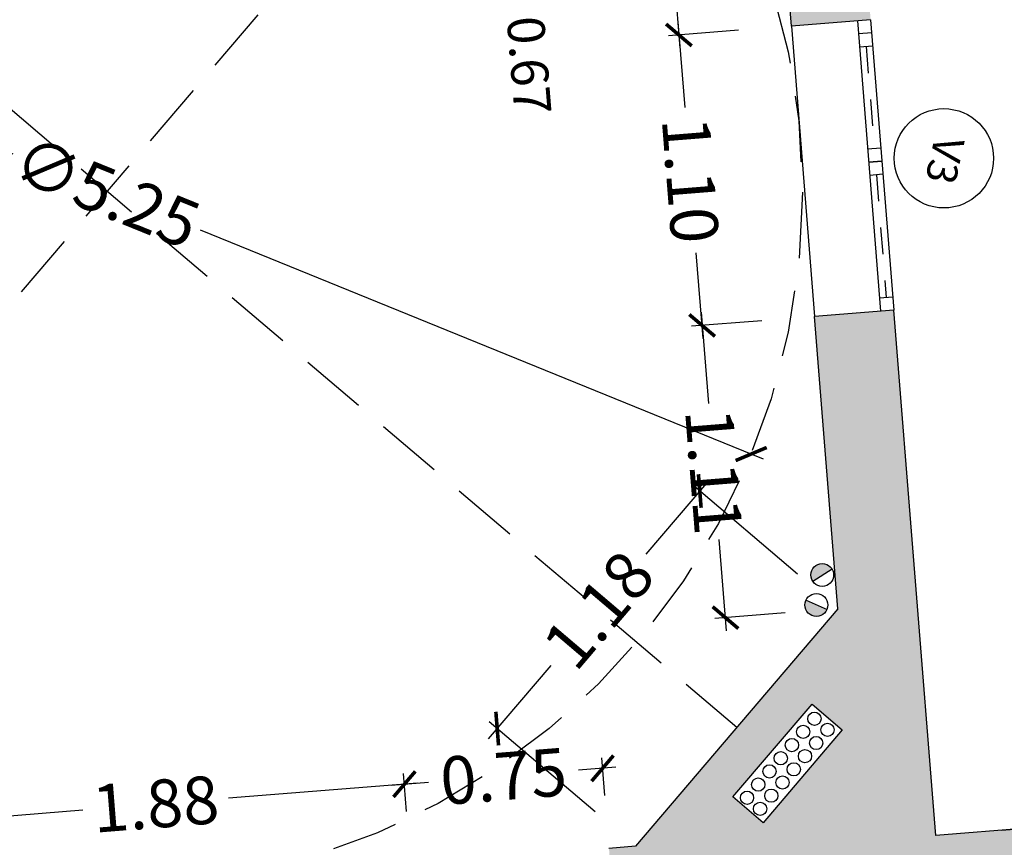
# Model space of a CAD drawing. Units: millimetres. Extents: x -5384 to 505, y -2040 to 815.
# Drawn here: x -2612 to -2609, y -758 to -755 of the extents above; entities that cross this region are included whole.
import ezdxf
from ezdxf.enums import TextEntityAlignment as Align

# ---------------------------------------------------------------- set-up
doc = ezdxf.new("R2010")
doc.units = ezdxf.units.MM
doc.linetypes.add('_CONTINUOUS', pattern=[2, 1, 1])
doc.linetypes.add('HIDDEN', pattern=[0.375, 0.25, -0.125])
for name, color, linetype in [('AIRE ACONDICIONADO', 6, 'Continuous'), ('BAJANTES', 141, '_CONTINUOUS'), ('Carpinteria', 32, 'Continuous'), ('COTAS', 7, 'Continuous'), ('EJES', 7, 'Continuous'), ('especificaciones', 25, 'Continuous'), ('MUROS', 3, 'Continuous'), ('RELLENO', 253, 'Continuous')]:
    doc.layers.add(name, color=color, linetype=linetype)
doc.styles.add('CKSTANDARD', font='arial.ttf')
doc.styles.get("Standard").update_dxf_attribs({"font": 'arial.ttf'})
doc.dimstyles.new('$RECOVER_200505093426-1', dxfattribs={"dimtxt": 0.18, "dimasz": 0.18, "dimexe": 0.18, "dimexo": 0.0625, "dimgap": 0.09, "dimtad": 0, "dimtih": 1, "dimtoh": 1, "dimdec": 4, "dimzin": 0, "dimdsep": 46, "dimtxsty": 'Standard', "dimcen": 0.09, "dimadec": 0, "dimazin": 0, "dimtfac": 1, "dimtdec": 4, "dimtofl": 0, "dimtmove": 0, "dimatfit": 3, "dimfxl": 1, "dimtolj": 1, "dimtzin": 0, "dimarcsym": 0})

# ---------------------------------------------------------------- blocks, each defined once
blk = doc.blocks.new('_ARCHTICK')
at = {"color": 0, "linetype": 'ByBlock', "ltscale": 0.05, "const_width": 0.15}
blk.add_lwpolyline([(-0.5, -0.5), (0.5, 0.5)], dxfattribs=at)
blk = doc.blocks.new('*D9035')
at = {"layer": 'COTAS', "color": 8, "lineweight": -2, "transparency": 16777216}
for p, q in [((-2614.4325, -754.5697), (-2612.3088, -755.4334)), ((-2609.4767, -756.5852), (-2611.6004, -755.7215))]:
    blk.add_line(p, q, dxfattribs=at)
at = {"layer": 'Defpoints', "color": 0, "transparency": 16777216}
for p in [(-2614.3862, -754.5886), (-2609.523, -756.5664)]:
    blk.add_point(p, dxfattribs=at)
at = {"layer": 'COTAS', "color": 8, "lineweight": -2, "transparency": 16777216, "xscale": 0.09, "yscale": 0.09, "zscale": 0.09}
for p, rotation in [((-2614.3862, -754.5886), 157.8687548512349), ((-2609.523, -756.5664), 337.8687548512348)]:
    blk.add_blockref('_ARCHTICK', p, dxfattribs=dict(at, rotation=rotation))
at = {"layer": 'COTAS', "color": 6, "transparency": 16777216, "insert": (-2611.9546, -755.5775), "char_height": 0.18, "attachment_point": 5, "rotation": 337.8688, "style": 'CKSTANDARD'}
blk.add_mtext('\\A1;∅5.25', dxfattribs=at)
blk = doc.blocks.new('*D9041')
at = {"layer": 'COTAS', "color": 8, "lineweight": -2, "transparency": 16777216}
for p, q in [((-2610.8231, -757.9155), (-2610.8345, -757.7729)), ((-2610.7814, -757.8088), (-2611.4954, -757.8658)), ((-2612.7587, -757.9667), (-2612.0447, -757.9097)), ((-2612.7006, -758.0655), (-2612.712, -757.9229))]:
    blk.add_line(p, q, dxfattribs=at)
at = {"layer": 'Defpoints', "color": 0, "transparency": 16777216}
for p in [(-2610.8313, -757.8127), (-2610.8071, -758.1149), (-2612.6847, -758.2649)]:
    blk.add_point(p, dxfattribs=at)
at = {"layer": 'COTAS', "color": 8, "lineweight": -2, "transparency": 16777216, "xscale": 0.09, "yscale": 0.09, "zscale": 0.09}
for p, rotation in [((-2610.8313, -757.8127), 4.567754987084632), ((-2612.7088, -757.9627), 184.5677549870846)]:
    blk.add_blockref('_ARCHTICK', p, dxfattribs=dict(at, rotation=rotation))
at = {"layer": 'COTAS', "color": 6, "transparency": 16777216, "insert": (-2611.7701, -757.8877), "char_height": 0.18, "attachment_point": 5, "rotation": 4.5678, "style": 'CKSTANDARD'}
blk.add_mtext('\\A1;1.88', dxfattribs=at)
blk = doc.blocks.new('*D9042')
at = {"layer": 'COTAS', "color": 8, "lineweight": -2, "transparency": 16777216}
for p, q in [((-2610.0754, -757.8558), (-2610.0868, -757.7131)), ((-2610.0338, -757.749), (-2610.1739, -757.7602)), ((-2610.8231, -757.9155), (-2610.8345, -757.7729)), ((-2610.8811, -757.8167), (-2610.741, -757.8055))]:
    blk.add_line(p, q, dxfattribs=at)
at = {"layer": 'Defpoints', "color": 0, "transparency": 16777216}
for p in [(-2610.0837, -757.753), (-2610.0595, -758.0552), (-2610.8071, -758.1149)]:
    blk.add_point(p, dxfattribs=at)
at = {"layer": 'COTAS', "color": 8, "lineweight": -2, "transparency": 16777216, "xscale": 0.09, "yscale": 0.09, "zscale": 0.09}
for p, rotation in [((-2610.0837, -757.753), 4.567754987084632), ((-2610.8313, -757.8127), 184.5677549870846)]:
    blk.add_blockref('_ARCHTICK', p, dxfattribs=dict(at, rotation=rotation))
at = {"layer": 'COTAS', "color": 6, "transparency": 16777216, "insert": (-2610.4575, -757.7829), "char_height": 0.18, "attachment_point": 5, "rotation": 4.5678, "style": 'CKSTANDARD'}
blk.add_mtext('\\A1;0.75', dxfattribs=at)
blk = doc.blocks.new('*D9043')
at = {"layer": 'COTAS', "color": 8, "lineweight": -2, "transparency": 16777216}
for p, q in [((-2609.8528, -754.2686), (-2609.7916, -755.0343)), ((-2609.6239, -754.3005), (-2609.8887, -754.3217)), ((-2609.8222, -754.6515), (-2610.3869, -754.7681)), ((-2610.3869, -754.7681), (-2610.3789, -754.8678)), ((-2609.5707, -754.9665), (-2609.8355, -754.9876))]:
    blk.add_line(p, q, dxfattribs=at)
at = {"layer": 'Defpoints', "color": 0, "transparency": 16777216}
for p in [(-2609.4245, -754.2846), (-2609.3713, -754.9506), (-2609.7956, -754.9844)]:
    blk.add_point(p, dxfattribs=at)
at = {"layer": 'COTAS', "color": 8, "lineweight": -2, "transparency": 16777216, "xscale": 0.09, "yscale": 0.09, "zscale": 0.09}
for p, rotation in [((-2609.8488, -754.3185), 94.56775572685623), ((-2609.7956, -754.9844), 274.5677557268563)]:
    blk.add_blockref('_ARCHTICK', p, dxfattribs=dict(at, rotation=rotation))
at = {"layer": 'COTAS', "color": 6, "transparency": 16777216, "insert": (-2610.3605, -755.0989), "char_height": 0.14, "attachment_point": 5, "rotation": 274.5678, "style": 'CKSTANDARD'}
blk.add_mtext('\\A1;0.67', dxfattribs=at)
blk = doc.blocks.new('*D9044')
at = {"layer": 'COTAS', "color": 8, "lineweight": -2, "transparency": 16777216}
for p, q in [((-2609.7996, -754.9346), (-2609.7737, -755.2586)), ((-2609.5707, -754.9665), (-2609.8355, -754.9876)), ((-2609.704, -756.1308), (-2609.7299, -755.8068)), ((-2609.4831, -756.063), (-2609.7479, -756.0841))]:
    blk.add_line(p, q, dxfattribs=at)
at = {"layer": 'Defpoints', "color": 0, "transparency": 16777216}
for p in [(-2609.3713, -754.9506), (-2609.2837, -756.0471), (-2609.708, -756.081)]:
    blk.add_point(p, dxfattribs=at)
at = {"layer": 'COTAS', "color": 8, "lineweight": -2, "transparency": 16777216, "xscale": 0.09, "yscale": 0.09, "zscale": 0.09}
for p, rotation in [((-2609.7956, -754.9844), 94.56775572685319), ((-2609.708, -756.081), 274.5677557268532)]:
    blk.add_blockref('_ARCHTICK', p, dxfattribs=dict(at, rotation=rotation))
at = {"layer": 'COTAS', "color": 6, "transparency": 16777216, "insert": (-2609.7518, -755.5327), "char_height": 0.18, "attachment_point": 5, "rotation": 274.5678, "style": 'CKSTANDARD'}
blk.add_mtext('\\A1;1.10', dxfattribs=at)
blk = doc.blocks.new('*D9045')
at = {"layer": 'COTAS', "color": 8, "lineweight": -2, "transparency": 16777216}
for p, q in [((-2609.712, -756.0311), (-2609.6845, -756.3754)), ((-2609.4831, -756.063), (-2609.7479, -756.0841)), ((-2609.6159, -757.234), (-2609.6434, -756.8897)), ((-2609.395, -757.1662), (-2609.6598, -757.1873))]:
    blk.add_line(p, q, dxfattribs=at)
at = {"layer": 'Defpoints', "color": 0, "transparency": 16777216}
for p in [(-2609.2837, -756.0471), (-2609.1956, -757.1502), (-2609.6199, -757.1841)]:
    blk.add_point(p, dxfattribs=at)
at = {"layer": 'COTAS', "color": 8, "lineweight": -2, "transparency": 16777216, "xscale": 0.09, "yscale": 0.09, "zscale": 0.09}
for p, rotation in [((-2609.708, -756.081), 94.56775572685319), ((-2609.6199, -757.1841), 274.5677557268532)]:
    blk.add_blockref('_ARCHTICK', p, dxfattribs=dict(at, rotation=rotation))
at = {"layer": 'COTAS', "color": 6, "transparency": 16777216, "insert": (-2609.664, -756.6325), "char_height": 0.18, "attachment_point": 5, "rotation": 274.5678, "style": 'CKSTANDARD'}
blk.add_mtext('\\A1;1.11', dxfattribs=at)
blk = doc.blocks.new('*D9046')
at = {"layer": 'COTAS', "color": 8, "lineweight": -2, "transparency": 16777216}
for p, q in [((-2609.6845, -756.668), (-2609.9204, -756.9448)), ((-2609.3478, -757.0205), (-2609.7474, -756.6801)), ((-2610.5136, -757.6411), (-2610.2777, -757.3642)), ((-2610.1121, -757.9175), (-2610.5116, -757.5771))]:
    blk.add_line(p, q, dxfattribs=at)
at = {"layer": 'Defpoints', "color": 0, "transparency": 16777216}
for p in [(-2609.1956, -757.1502), (-2610.4812, -757.603), (-2609.9598, -758.0472)]:
    blk.add_point(p, dxfattribs=at)
at = {"layer": 'COTAS', "color": 8, "lineweight": -2, "transparency": 16777216, "xscale": 0.09, "yscale": 0.09, "zscale": 0.09}
for p, rotation in [((-2609.7169, -756.706), 49.56775504457129), ((-2610.4812, -757.603), 229.5677550445712)]:
    blk.add_blockref('_ARCHTICK', p, dxfattribs=dict(at, rotation=rotation))
at = {"layer": 'COTAS', "color": 6, "transparency": 16777216, "insert": (-2610.099, -757.1545), "char_height": 0.18, "attachment_point": 5, "rotation": 49.5678, "style": 'CKSTANDARD'}
blk.add_mtext('\\A1;1.18', dxfattribs=at)
blk = doc.blocks.new('*D9268')
at = {"layer": 'COTAS', "color": 8, "lineweight": -2, "transparency": 16777216}
for p, q in [((-2608.3226, -754.122), (-2608.1906, -755.774)), ((-2608.8782, -754.2166), (-2608.2787, -754.1687)), ((-2608.0134, -757.992), (-2608.1454, -756.34)), ((-2608.577, -757.9869), (-2607.9775, -757.939))]:
    blk.add_line(p, q, dxfattribs=at)
at = {"layer": 'Defpoints', "color": 0, "transparency": 16777216}
for p in [(-2609.0776, -754.2325), (-2608.0174, -757.9421), (-2608.7764, -758.0028)]:
    blk.add_point(p, dxfattribs=at)
at = {"layer": 'COTAS', "color": 8, "lineweight": -2, "transparency": 16777216, "xscale": 0.09, "yscale": 0.09, "zscale": 0.09}
for p, rotation in [((-2608.3186, -754.1719), 94.56775504460661), ((-2608.0174, -757.9421), 274.5677550446066)]:
    blk.add_blockref('_ARCHTICK', p, dxfattribs=dict(at, rotation=rotation))
at = {"layer": 'COTAS', "color": 6, "transparency": 16777216, "insert": (-2608.168, -756.057), "char_height": 0.18, "attachment_point": 5, "rotation": 274.5678, "style": 'CKSTANDARD'}
blk.add_mtext('\\A1;3.78', dxfattribs=at)

msp = doc.modelspace()

# ---------------------------------------------------------------- hatches: boundary and pattern name
at = {"layer": 'BAJANTES'}
for points in [[(-2609.2455, -756.9808, -0.199838), (-2609.2184, -756.9999), (-2609.2907, -757.0468, -0.676518)], [(-2609.2609, -757.1763, 0.199838), (-2609.2372, -757.1532), (-2609.3161, -757.1184, 0.676518)]]:
    msp.add_hatch(color=256, dxfattribs=at).paths.add_polyline_path(points)
at = {"layer": 'RELLENO'}
h = msp.add_hatch(color=256, dxfattribs=at)
h.paths.add_polyline_path([(-2609.0723, -754.9267), (-2609.1255, -754.2607), (-2609.3747, -754.2806), (-2609.3986, -753.9815), (-2609.3246, -753.9756), (-2609.3857, -753.9235), (-2609.5803, -754.1519), (-2609.4245, -754.2846), (-2609.3713, -754.9506)])
h.paths.add_polyline_path([(-2606.2792, -754.0089), (-2606.2265, -754.6684), (-2606.1268, -754.6604), (-2606.2607, -752.9842), (-2606.3604, -752.9922), (-2606.2871, -753.9093), (-2609.0856, -754.1328), (-2609.0776, -754.2325)])
h = msp.add_hatch(color=256, dxfattribs=at)
h.dxf.hatch_style = 1
h.paths.add_polyline_path([(-2608.0049, -758.2421), (-2608.0208, -758.0427), (-2605.97, -757.8789), (-2605.9243, -758.4509), (-2605.8246, -758.4429), (-2606.0614, -755.4785), (-2606.1611, -755.4865), (-2605.9779, -757.7792), (-2608.8262, -758.0068), (-2608.9847, -756.0232), (-2609.2837, -756.0471), (-2609.1956, -757.1502), (-2609.9598, -758.0472), (-2610.0595, -758.0551), (-2610.0396, -758.3043), (-2609.1093, -758.23), (-2608.91, -758.2141), (-2608.7746, -759.9087), (-2608.8785, -759.917), (-2608.8705, -760.0167), (-2607.7157, -759.9244), (-2607.7081, -760.0207), (-2607.6084, -760.0127), (-2607.6161, -759.9165), (-2606.7856, -759.8501), (-2606.7936, -759.7504), (-2608.6749, -759.9007), (-2608.8023, -758.3058)])
h.paths.add_polyline_path([(-2609.4778, -757.9581), (-2609.5919, -757.8608), (-2609.2934, -757.5105), (-2609.1792, -757.6077)], flags=16)
h.paths.add_polyline_path([(-2609.2259, -757.6309, -1), (-2609.2445, -757.5844, -1)], flags=0)
h.paths.add_polyline_path([(-2609.2683, -757.6806, -1), (-2609.2868, -757.6342, -1)], flags=0)
h.paths.add_polyline_path([(-2609.3107, -757.7303, -1), (-2609.3292, -757.6839, -1)], flags=0)
h.paths.add_polyline_path([(-2609.353, -757.78, -1), (-2609.3715, -757.7336, -1)], flags=0)
h.paths.add_polyline_path([(-2609.2752, -757.5889, -1), (-2609.2937, -757.5425, -1)], flags=0)
h.paths.add_polyline_path([(-2609.3175, -757.6387, -1), (-2609.3361, -757.5922, -1)], flags=0)
h.paths.add_polyline_path([(-2609.3599, -757.6884, -1), (-2609.3784, -757.6419, -1)], flags=0)
h.paths.add_polyline_path([(-2609.3954, -757.8297, -1), (-2609.4139, -757.7833, -1)], flags=0)
h.paths.add_polyline_path([(-2609.4023, -757.7381, -1), (-2609.4208, -757.6916, -1)], flags=0)
h.paths.add_polyline_path([(-2609.4377, -757.8795, -1), (-2609.4562, -757.833, -1)], flags=0)
h.paths.add_polyline_path([(-2609.4446, -757.7878, -1), (-2609.4631, -757.7413, -1)], flags=0)
h.paths.add_polyline_path([(-2608.5274, -758.0395), (-2608.2363, -758.0163), (-2608.2201, -758.2196), (-2608.5111, -758.2429)], flags=16)
h.paths.add_polyline_path([(-2609.487, -757.8375, -1), (-2609.5055, -757.7911, -1)], flags=0)
h.paths.add_polyline_path([(-2609.4801, -757.9292, -1), (-2609.4986, -757.8827, -1)], flags=0)
h.paths.add_polyline_path([(-2609.5293, -757.8872, -1), (-2609.5478, -757.8408, -1)], flags=0)
h.paths.add_polyline_path([(-2608.2064, -758.0139), (-2608.0579, -758.002), (-2608.0416, -758.2054), (-2608.1902, -758.2172)], flags=16)
h.paths.add_polyline_path([(-2605.719, -759.7649), (-2605.8007, -758.742), (-2605.9004, -758.7499), (-2605.8266, -759.6732), (-2605.8765, -759.6772), (-2605.8685, -759.7768)])

# ---------------------------------------------------------------- linework, layer by layer
at = {"layer": 'AIRE ACONDICIONADO', "linetype": 'ByBlock', "ltscale": 3}
for centre in [(-2609.2844, -757.5657), (-2609.2844, -757.5657), (-2609.3268, -757.6154), (-2609.3268, -757.6154), (-2609.2352, -757.6077), (-2609.2352, -757.6077), (-2609.3692, -757.6651), (-2609.3692, -757.6651), (-2609.2776, -757.6574), (-2609.2776, -757.6574), (-2609.4115, -757.7149), (-2609.4115, -757.7149), (-2609.3199, -757.7071), (-2609.3199, -757.7071), (-2609.4539, -757.7646), (-2609.4539, -757.7646), (-2609.3623, -757.7568), (-2609.3623, -757.7568), (-2609.4962, -757.8143), (-2609.4962, -757.8143), (-2609.4046, -757.8065), (-2609.4046, -757.8065), (-2609.5386, -757.864), (-2609.5386, -757.864), (-2609.447, -757.8562), (-2609.447, -757.8562), (-2609.4893, -757.9059), (-2609.4893, -757.9059)]:
    msp.add_circle(centre, 0.025, dxfattribs=at)
at = {"layer": 'BAJANTES'}
for p, q in [((-2609.2902, -757.0465), (-2609.2179, -756.9996)), ((-2609.3161, -757.1184), (-2609.2367, -757.1534))]:
    msp.add_line(p, q, dxfattribs=at)
for centre in [(-2609.2549, -757.0229), (-2609.2769, -757.1363)]:
    msp.add_circle(centre, 0.0431, dxfattribs=at)
at = {"layer": 'Carpinteria'}
for p, q in [((-2609.1221, -754.9306), (-2609.0345, -756.0271)), ((-2609.0723, -754.9267), (-2608.9847, -756.0232)), ((-2609.3713, -754.9506), (-2609.2837, -756.0471)), ((-2609.0296, -755.4605), (-2609.0795, -755.4645)), ((-2609.0257, -755.5104), (-2609.0755, -755.5144))]:
    msp.add_line(p, q, dxfattribs=at)
at = {"layer": 'Carpinteria', "linetype": 'HIDDEN', "ltscale": 0.1}
for p, q in [((-2609.0893, -755.0283), (-2609.0585, -755.4127)), ((-2609.0506, -755.5124), (-2609.0136, -755.9753))]:
    msp.add_line(p, q, dxfattribs=at)
at = {"layer": 'Carpinteria'}
for points in [[(-2609.0683, -754.9765), (-2609.1182, -754.9805)], [(-2609.0683, -754.9765), (-2609.1182, -754.9805)], [(-2609.0643, -755.0263), (-2609.1142, -755.0303)], [(-2609.0835, -755.4147), (-2609.0336, -755.4107)], [(-2609.0795, -755.4645), (-2609.0296, -755.4605)], [(-2609.0385, -755.9773), (-2608.9887, -755.9733)]]:
    msp.add_lwpolyline(points, dxfattribs=at)
at = {"layer": 'EJES', "linetype": 'HIDDEN'}
for p, q in [((-2613.9805, -757.9504), (-2610.2502, -753.5811)), ((-2609.5777, -757.5987), (-2613.9507, -753.8727))]:
    msp.add_line(p, q, dxfattribs=at)
msp.add_circle((-2611.9546, -755.5775), 2.625, dxfattribs=at)
at = {"layer": 'especificaciones'}
msp.add_circle((-2608.7958, -755.45), 0.1874, dxfattribs=at)
at = {"layer": 'MUROS'}
for p, q in [((-2609.3713, -754.9506), (-2609.4245, -754.2846)), ((-2609.0723, -754.9267), (-2609.3713, -754.9506)), ((-2608.9847, -756.0232), (-2609.2837, -756.0471)), ((-2609.1956, -757.1502), (-2609.2837, -756.0471)), ((-2608.8262, -758.0068), (-2608.9847, -756.0232)), ((-2609.1956, -757.1502), (-2609.9598, -758.0472)), ((-2605.9779, -757.7792), (-2608.8262, -758.0068)), ((-2609.9598, -758.0472), (-2610.0595, -758.0551))]:
    msp.add_line(p, q, dxfattribs=at)
at = {"layer": 'MUROS', "color": 2}
msp.add_lwpolyline([(-2609.4778, -757.9581), (-2609.5919, -757.8608), (-2609.2934, -757.5105), (-2609.1792, -757.6077)], close=True, dxfattribs=at)

# ---------------------------------------------------------------- texts
at = {"layer": 'especificaciones', "style": 'CKSTANDARD'}
msp.add_text('V3', height=0.11401, rotation=257.4143, dxfattribs=at).set_placement((-2608.8476, -755.4454, -0.0736), align=Align.CENTER)

# ---------------------------------------------------------------- dimensions: what is measured, and where the dimension line sits
at = {"layer": 'COTAS'}
for p1, p2, distance, picture, middle in [((-2609.0776, -754.2325), (-2608.7764, -758.0028), 0.7614, '*D9268', (-2608.168, -756.057)), ((-2609.1956, -757.1502), (-2609.9598, -758.0472), -0.6849, '*D9046', (-2610.099, -757.1545))]:
    dim = msp.add_aligned_dim(p1=p1, p2=p2, distance=distance, dimstyle='$RECOVER_200505093426-1', override={"dimasz": 0.09, "dimexe": 0.04, "dimexo": 0.2, "dimgap": 0.05, "dimtih": 0, "dimtoh": 0, "dimdec": 2, "dimtxsty": 'CKSTANDARD', "dimblk": 'ARCHTICK', "dimdle": 0.05, "dimclrd": 8, "dimclre": 8, "dimclrt": 6, "dimtdec": 2, "dimtix": 1, "dimtofl": 1, "dimatfit": 0, "dimldrblk": 'ARCHTICK', "dimfxl": 0.04}, dxfattribs=at)
    dim.commit()
    dim.dimension.update_dxf_attribs({"geometry": picture, "text_midpoint": middle})
dim = msp.add_linear_dim(base=(-2609.7956, -754.9844), p1=(-2609.4245, -754.2846), p2=(-2609.3713, -754.9506), angle=274.5678, dimstyle='$RECOVER_200505093426-1', override={"dimtxt": 0.14, "dimasz": 0.09, "dimexe": 0.04, "dimexo": 0.2, "dimgap": 0.05, "dimtih": 0, "dimtoh": 0, "dimdec": 2, "dimtxsty": 'CKSTANDARD', "dimblk": 'ARCHTICK', "dimdle": 0.05, "dimclrd": 8, "dimclre": 8, "dimclrt": 6, "dimtdec": 2, "dimtix": 1, "dimtofl": 1, "dimtmove": 1, "dimatfit": 0, "dimldrblk": 'ARCHTICK', "dimfxl": 0.04}, dxfattribs=at)
dim.commit()
dim.dimension.update_dxf_attribs({"geometry": '*D9043', "text_midpoint": (-2610.375, -754.9176), "dimtype": 161})
dim = msp.add_diameter_dim_2p(p1=(-2614.3862, -754.5886), p2=(-2609.523, -756.5664), dimstyle='$RECOVER_200505093426-1', override={"dimasz": 0.09, "dimexe": 0.04, "dimexo": 0.2, "dimgap": 0.05, "dimtih": 0, "dimtoh": 0, "dimdec": 2, "dimtxsty": 'CKSTANDARD', "dimblk": 'ARCHTICK', "dimdle": 0.05, "dimclrd": 8, "dimclre": 8, "dimclrt": 6, "dimtdec": 2, "dimtix": 1, "dimtofl": 1, "dimatfit": 0, "dimldrblk": 'ARCHTICK', "dimfxl": 0.04}, dxfattribs=at)
dim.commit()
dim.dimension.update_dxf_attribs({"geometry": '*D9035', "text_midpoint": (-2611.9546, -755.5775)})
for base, p1, p2, angle, picture, middle in [((-2609.708, -756.081), (-2609.3713, -754.9506), (-2609.2837, -756.0471), 94.5678, '*D9044', (-2609.7518, -755.5327)), ((-2609.6199, -757.1841), (-2609.2837, -756.0471), (-2609.1956, -757.1502), 94.5678, '*D9045', (-2609.664, -756.6325)), ((-2610.0837, -757.753), (-2610.8071, -758.1149), (-2610.0595, -758.0552), 184.5678, '*D9042', (-2610.4575, -757.7829)), ((-2610.8313, -757.8127), (-2612.6847, -758.2649), (-2610.8071, -758.1149), 184.5678, '*D9041', (-2611.7701, -757.8877))]:
    dim = msp.add_linear_dim(base=base, p1=p1, p2=p2, angle=angle, dimstyle='$RECOVER_200505093426-1', override={"dimasz": 0.09, "dimexe": 0.04, "dimexo": 0.2, "dimgap": 0.05, "dimtih": 0, "dimtoh": 0, "dimdec": 2, "dimtxsty": 'CKSTANDARD', "dimblk": 'ARCHTICK', "dimdle": 0.05, "dimclrd": 8, "dimclre": 8, "dimclrt": 6, "dimtdec": 2, "dimtix": 1, "dimtofl": 1, "dimtmove": 1, "dimatfit": 0, "dimldrblk": 'ARCHTICK', "dimfxl": 0.04}, dxfattribs=at)
    dim.commit()
    dim.dimension.update_dxf_attribs({"geometry": picture, "text_midpoint": middle})

doc.saveas('drawing.dxf')
